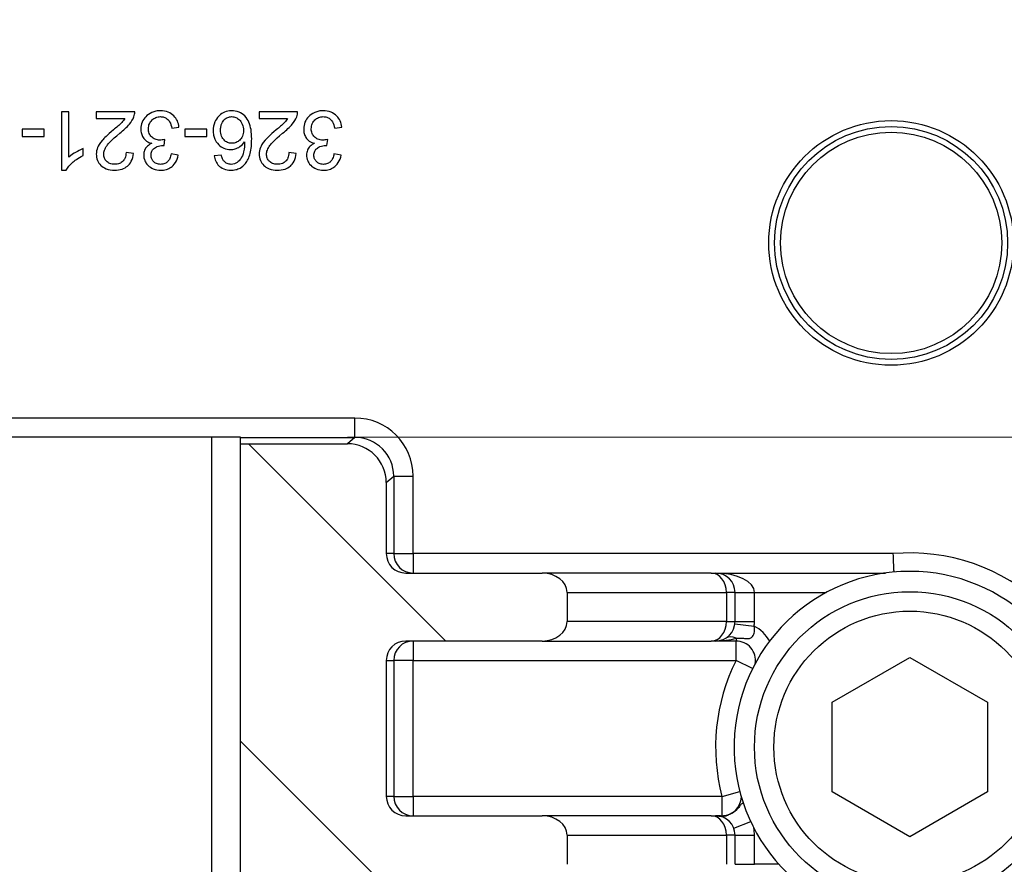
# Model space of a CAD drawing. Units: millimetres. Extents: x 109 to 1463, y 14 to 1907.
# Drawn here: x 453 to 503, y 252 to 296 of the extents above; entities that cross this region are included whole.
import ezdxf

# ---------------------------------------------------------------- set-up
doc = ezdxf.new("R2010")
doc.units = ezdxf.units.MM
doc.header["$LTSCALE"] = 7
doc.layers.add('Dimensions(Hillmar_metric)', color=7, linetype='Continuous', lineweight=13)
doc.layers.add('Visible Edges(Hillmar_metric)', color=7, linetype='Continuous', lineweight=25)
doc.layers.add('Hatch', color=7, linetype='Continuous', lineweight=9, true_color=0x1e1e47)
doc.layers.add('Visible Tangent Edges(Hillmar_Metric)', color=7, linetype='Continuous', lineweight=25, true_color=0xc0c0c0)
doc.styles.add('Hillmar_metric_Dimensions', font='arial.ttf')
doc.dimstyles.new('DEFAULT-ISO-Method 1b-Hillmar_metric', dxfattribs={"dimscale": 7, "dimtxt": 2, "dimasz": 2.5, "dimexe": 1, "dimexo": 1, "dimgap": 0.25, "dimtad": 1, "dimtih": 1, "dimtoh": 1, "dimrnd": 1e-08, "dimdsep": 46, "dimtxsty": 'Hillmar_metric_Dimensions', "dimcen": 0.09, "dimdle": 8, "dimclrd": 7, "dimclre": 7, "dimclrt": 7, "dimazin": 2, "dimtfac": 0.75, "dimtmove": 0, "dimatfit": 3, "dimfxl": 1, "dimtolj": 1, "dimlwd": 9, "dimlwe": 9, "dimarcsym": 0})

# ---------------------------------------------------------------- blocks, each defined once
blk = doc.blocks.new('*D30')
at = {"layer": 'Defpoints', "color": 0, "linetype": 'Continuous', "transparency": 16777216}
for p in [(464.108, 334.47), (462.607, 274.47), (604.108, 274.47)]:
    blk.add_point(p, dxfattribs=at)
at = {"layer": 'Dimensions(Hillmar_metric)', "color": 7, "linetype": 'Continuous', "lineweight": 9, "transparency": 16777216}
for p, q in [((471.108, 334.47), (611.108, 334.47)), ((604.108, 316.97), (604.108, 313.368)), ((604.108, 291.97), (604.108, 295.571)), ((469.607, 274.47), (611.108, 274.47))]:
    blk.add_line(p, q, dxfattribs=at)
at = {"layer": 'Dimensions(Hillmar_metric)', "color": 7, "linetype": 'Continuous', "transparency": 16777216}
for points in [[(601.191, 316.97), (607.024, 316.97), (604.108, 334.47)], [(601.191, 291.97), (607.024, 291.97), (604.108, 274.47)]]:
    blk.add_solid(points, dxfattribs=at)
at = {"layer": 'Dimensions(Hillmar_metric)', "color": 7, "linetype": 'Continuous', "lineweight": 13, "transparency": 16777216, "insert": (604.108, 304.47), "char_height": 14, "attachment_point": 5, "style": 'Hillmar_metric_Dimensions'}
blk.add_mtext('\\A1;60', dxfattribs=at)
blk = doc.blocks.new('*D31')
at = {"layer": 'Defpoints', "color": 0, "linetype": 'Continuous', "transparency": 16777216}
for p in [(464.804, 364.128), (464.804, 244.811), (651.318, 244.811)]:
    blk.add_point(p, dxfattribs=at)
at = {"layer": 'Dimensions(Hillmar_metric)', "color": 7, "linetype": 'Continuous', "lineweight": 9, "transparency": 16777216}
for p, q in [((471.804, 364.128), (658.318, 364.128)), ((651.318, 346.628), (651.318, 313.368)), ((651.318, 262.311), (651.318, 295.571)), ((471.804, 244.811), (658.318, 244.811))]:
    blk.add_line(p, q, dxfattribs=at)
at = {"layer": 'Dimensions(Hillmar_metric)', "color": 7, "linetype": 'Continuous', "transparency": 16777216}
for points in [[(648.401, 346.628), (654.234, 346.628), (651.318, 364.128)], [(648.401, 262.311), (654.234, 262.311), (651.318, 244.811)]]:
    blk.add_solid(points, dxfattribs=at)
at = {"layer": 'Dimensions(Hillmar_metric)', "color": 7, "linetype": 'Continuous', "lineweight": 13, "transparency": 16777216, "insert": (651.318, 304.47), "char_height": 14, "attachment_point": 5, "style": 'Hillmar_metric_Dimensions'}
blk.add_mtext('\\A1;119', dxfattribs=at)

msp = doc.modelspace()

# ---------------------------------------------------------------- hatches: boundary and pattern name
at = {"layer": 'Hatch'}
h = msp.add_hatch(dxfattribs=at)
h.set_pattern_fill('ANSI31', color=256, scale=88.9, angle=90, style=0)
h.set_pattern_definition([(135, (0, 0), (-7.85772, -7.85772), [])])
edge = h.paths.add_edge_path()
edge.add_line((479.63, 251.47), (472.611, 251.47))
edge.add_ellipse((472.611, 250.47), major_axis=(-1, 0), ratio=0.999848, start_angle=270, end_angle=360)
edge.add_line((471.611, 250.47), (471.611, 249.755))
edge.add_ellipse((469.611, 249.755), major_axis=(1.764, -0.944), ratio=0.999804, start_angle=331.8497, end_angle=388.1503, ccw=False)
edge.add_line((470.721, 248.091), (466.053, 244.979))
edge.add_ellipse((465.498, 245.811), major_axis=(0.528, -0.85), ratio=0.999848, start_angle=328.1648, end_angle=361.8507, ccw=False)
edge.add_line((465.498, 244.811), (464.804, 244.811))
edge.add_line((464.804, 244.811), (464.108, 246.722))
edge.add_line((464.108, 246.722), (464.108, 274.128))
edge.add_line((464.108, 274.128), (469.612, 274.128))
edge.add_ellipse((469.611, 272.128), major_axis=(1.524, 1.296), ratio=0.999738, start_angle=319.6437, end_angle=409.6288, ccw=False)
edge.add_line((471.611, 272.129), (471.611, 268.47))
edge.add_ellipse((472.611, 268.47), major_axis=(-1, 0), ratio=0.999848, start_angle=0, end_angle=90)
edge.add_line((472.611, 267.47), (479.63, 267.47))
edge.add_ellipse((479.63, 266.47), major_axis=(1.287, 0), ratio=0.777146, start_angle=0, end_angle=90, ccw=False)
edge.add_line((480.917, 266.47), (480.917, 264.97))
edge.add_ellipse((479.63, 264.97), major_axis=(1.287, 0), ratio=0.777146, start_angle=270, end_angle=360, ccw=False)
edge.add_line((479.63, 263.97), (472.611, 263.97))
edge.add_ellipse((472.611, 262.97), major_axis=(-1, 0), ratio=0.999848, start_angle=270, end_angle=360)
edge.add_line((471.611, 262.97), (471.611, 255.97))
edge.add_ellipse((472.611, 255.97), major_axis=(-1, 0), ratio=0.999848, start_angle=0, end_angle=90)
edge.add_line((472.611, 254.97), (479.63, 254.97))
edge.add_ellipse((479.63, 253.97), major_axis=(1.287, 0), ratio=0.777146, start_angle=0, end_angle=90, ccw=False)
edge.add_line((480.917, 253.97), (480.917, 252.47))
edge.add_ellipse((479.63, 252.47), major_axis=(1.287, 0), ratio=0.777146, start_angle=270, end_angle=360, ccw=False)
edge = h.paths.add_edge_path()
edge.add_line((432.605, 353.97), (425.586, 353.97))
edge.add_ellipse((425.586, 354.97), major_axis=(-1.287, 0), ratio=0.777146, start_angle=0, end_angle=90, ccw=False)
edge.add_line((424.3, 354.97), (424.3, 356.47))
edge.add_ellipse((425.586, 356.47), major_axis=(-1.287, 0), ratio=0.777146, start_angle=270, end_angle=360, ccw=False)
edge.add_line((425.586, 357.47), (432.605, 357.47))
edge.add_ellipse((432.605, 358.47), major_axis=(1, 0), ratio=0.999848, start_angle=270, end_angle=360)
edge.add_line((433.606, 358.47), (433.606, 359.184))
edge.add_ellipse((435.606, 359.184), major_axis=(-1.764, 0.944), ratio=0.999804, start_angle=331.8497, end_angle=388.1503, ccw=False)
edge.add_line((434.496, 360.848), (439.164, 363.96))
edge.add_ellipse((439.719, 363.128), major_axis=(-0.528, 0.85), ratio=0.999848, start_angle=328.1648, end_angle=361.8507, ccw=False)
edge.add_line((439.719, 364.128), (440.413, 364.128))
edge.add_line((440.413, 364.128), (441.108, 362.217))
edge.add_line((441.108, 362.217), (441.108, 334.811))
edge.add_line((441.108, 334.811), (435.605, 334.811))
edge.add_ellipse((435.606, 336.811), major_axis=(-1.524, -1.296), ratio=0.999738, start_angle=319.6437, end_angle=409.6288, ccw=False)
edge.add_line((433.606, 336.81), (433.606, 340.47))
edge.add_ellipse((432.605, 340.47), major_axis=(1, 0), ratio=0.999848, start_angle=0, end_angle=90)
edge.add_line((432.605, 341.47), (425.586, 341.47))
edge.add_ellipse((425.586, 342.47), major_axis=(-1.287, 0), ratio=0.777146, start_angle=0, end_angle=90, ccw=False)
edge.add_line((424.3, 342.47), (424.3, 343.97))
edge.add_ellipse((425.586, 343.97), major_axis=(-1.287, 0), ratio=0.777146, start_angle=270, end_angle=360, ccw=False)
edge.add_line((425.586, 344.97), (432.605, 344.97))
edge.add_ellipse((432.605, 345.97), major_axis=(1, 0), ratio=0.999848, start_angle=270, end_angle=360)
edge.add_line((433.606, 345.97), (433.606, 352.97))
edge.add_ellipse((432.605, 352.97), major_axis=(1, 0), ratio=0.999848, start_angle=0, end_angle=90)
edge = h.paths.add_edge_path()
edge.add_ellipse((435.606, 272.128), major_axis=(-1.524, 1.296), ratio=0.999738, start_angle=310.3712, end_angle=400.3563)
edge.add_line((433.606, 272.129), (433.606, 268.47))
edge.add_ellipse((432.605, 268.47), major_axis=(1, 0), ratio=0.999848, start_angle=270, end_angle=360, ccw=False)
edge.add_line((432.605, 267.47), (425.586, 267.47))
edge.add_ellipse((425.586, 266.47), major_axis=(-1.287, 0), ratio=0.777146, start_angle=270, end_angle=360)
edge.add_line((424.3, 266.47), (424.3, 264.97))
edge.add_ellipse((425.586, 264.97), major_axis=(-1.287, 0), ratio=0.777146, start_angle=0, end_angle=90)
edge.add_line((425.586, 263.97), (432.605, 263.97))
edge.add_ellipse((432.605, 262.97), major_axis=(1, 0), ratio=0.999848, start_angle=0, end_angle=90, ccw=False)
edge.add_line((433.606, 262.97), (433.606, 255.97))
edge.add_ellipse((432.605, 255.97), major_axis=(1, 0), ratio=0.999848, start_angle=270, end_angle=360, ccw=False)
edge.add_line((432.605, 254.97), (425.586, 254.97))
edge.add_ellipse((425.586, 253.97), major_axis=(-1.287, 0), ratio=0.777146, start_angle=270, end_angle=360)
edge.add_line((424.3, 253.97), (424.3, 252.47))
edge.add_ellipse((425.586, 252.47), major_axis=(-1.287, 0), ratio=0.777146, start_angle=0, end_angle=90)
edge.add_line((425.586, 251.47), (432.605, 251.47))
edge.add_ellipse((432.605, 250.47), major_axis=(1, 0), ratio=0.999848, start_angle=0, end_angle=90, ccw=False)
edge.add_line((433.606, 250.47), (433.606, 249.755))
edge.add_ellipse((435.606, 249.755), major_axis=(-1.764, -0.944), ratio=0.999804, start_angle=331.8497, end_angle=388.1503)
edge.add_line((434.496, 248.091), (439.164, 244.979))
edge.add_ellipse((439.719, 245.811), major_axis=(-0.528, -0.85), ratio=0.999848, start_angle=358.1493, end_angle=391.8352)
edge.add_line((439.719, 244.811), (440.413, 244.811))
edge.add_line((440.413, 244.811), (441.108, 246.722))
edge.add_line((441.108, 246.722), (441.108, 249.47))
edge.add_line((441.108, 249.47), (441.108, 274.128))
edge.add_line((441.108, 274.128), (435.605, 274.128))
edge = h.paths.add_edge_path()
edge.add_ellipse((469.611, 336.811), major_axis=(1.524, -1.296), ratio=0.999738, start_angle=310.3712, end_angle=400.3563)
edge.add_line((471.611, 336.81), (471.611, 340.47))
edge.add_ellipse((472.611, 340.47), major_axis=(-1, 0), ratio=0.999848, start_angle=270, end_angle=360, ccw=False)
edge.add_line((472.611, 341.47), (479.63, 341.47))
edge.add_ellipse((479.63, 342.47), major_axis=(1.287, 0), ratio=0.777146, start_angle=270, end_angle=360)
edge.add_line((480.917, 342.47), (480.917, 343.97))
edge.add_ellipse((479.63, 343.97), major_axis=(1.287, 0), ratio=0.777146, start_angle=0, end_angle=90)
edge.add_line((479.63, 344.97), (472.611, 344.97))
edge.add_ellipse((472.611, 345.97), major_axis=(-1, 0), ratio=0.999848, start_angle=0, end_angle=90, ccw=False)
edge.add_line((471.611, 345.97), (471.611, 352.97))
edge.add_ellipse((472.611, 352.97), major_axis=(-1, 0), ratio=0.999848, start_angle=270, end_angle=360, ccw=False)
edge.add_line((472.611, 353.97), (479.63, 353.97))
edge.add_ellipse((479.63, 354.97), major_axis=(1.287, 0), ratio=0.777146, start_angle=270, end_angle=360)
edge.add_line((480.917, 354.97), (480.917, 356.47))
edge.add_ellipse((479.63, 356.47), major_axis=(1.287, 0), ratio=0.777146, start_angle=0, end_angle=90)
edge.add_line((479.63, 357.47), (472.611, 357.47))
edge.add_ellipse((472.611, 358.47), major_axis=(-1, 0), ratio=0.999848, start_angle=0, end_angle=90, ccw=False)
edge.add_line((471.611, 358.47), (471.611, 359.184))
edge.add_ellipse((469.611, 359.184), major_axis=(1.764, 0.944), ratio=0.999804, start_angle=331.8497, end_angle=388.1503)
edge.add_line((470.721, 360.848), (466.053, 363.96))
edge.add_ellipse((465.498, 363.128), major_axis=(0.528, 0.85), ratio=0.999848, start_angle=358.1493, end_angle=391.8352)
edge.add_line((465.498, 364.128), (464.804, 364.128))
edge.add_line((464.804, 364.128), (464.108, 362.217))
edge.add_line((464.108, 362.217), (464.108, 334.811))
edge.add_line((464.108, 334.811), (469.612, 334.811))

# ---------------------------------------------------------------- linework, layer by layer
at = {"layer": 'Visible Edges(Hillmar_metric)'}
for p, q in [((455.261, 291.229), (454.893, 291.229)), ((454.893, 291.229), (454.893, 288.218)), ((455.261, 288.883), (455.261, 291.229)), ((458.656, 291.229), (456.674, 291.229)), ((456.674, 291.229), (456.674, 290.875)), ((467.041, 291.229), (465.059, 291.229)), ((465.059, 291.229), (465.059, 290.875)), ((456.674, 290.875), (458.144, 290.875)), ((465.059, 290.875), (466.529, 290.875)), ((453.992, 290.328), (452.858, 290.328)), ((452.858, 290.328), (452.858, 289.958)), ((453.992, 289.958), (453.992, 290.328)), ((460.568, 290.385), (460.936, 290.433)), ((462.377, 290.328), (461.243, 290.328)), ((461.243, 290.328), (461.243, 289.958)), ((462.377, 289.958), (462.377, 290.328)), ((468.953, 290.385), (469.321, 290.433)), ((452.858, 289.958), (453.992, 289.958)), ((460.17, 289.484), (460.209, 289.807)), ((461.243, 289.958), (462.377, 289.958)), ((468.555, 289.484), (468.594, 289.807)), ((455.997, 288.97), (455.997, 289.327)), ((458.588, 289.084), (458.208, 289.123)), ((460.9, 288.995), (460.531, 289.061)), ((466.973, 289.084), (466.593, 289.123)), ((469.285, 288.995), (468.916, 289.061)), ((463.115, 288.995), (462.749, 288.965)), ((454.893, 288.218), (455.131, 288.218)), ((462.607, 274.47), (442.608, 274.47)), ((464.107, 274.47), (462.607, 274.47)), ((462.607, 274.47), (462.607, 249.47)), ((464.107, 249.47), (464.107, 274.47)), ((464.108, 274.128), (469.612, 274.128)), ((464.108, 246.722), (464.108, 274.128)), ((471.611, 272.129), (471.611, 268.47)), ((472.611, 267.47), (479.63, 267.47)), ((488.348, 267.47), (479.63, 267.47)), ((488.348, 267.47), (488.57, 267.47)), ((480.917, 266.47), (480.917, 264.97)), ((489.57, 264.97), (489.57, 266.47)), ((479.63, 263.97), (472.611, 263.97)), ((479.63, 263.97), (488.348, 263.97)), ((488.57, 263.97), (488.348, 263.97)), ((471.611, 262.97), (471.611, 255.97)), ((494.57, 260.817), (498.57, 263.126)), ((498.57, 263.126), (502.57, 260.817)), ((494.57, 256.198), (494.57, 260.817)), ((502.57, 260.817), (502.57, 256.198)), ((498.57, 253.889), (494.57, 256.198)), ((502.57, 256.198), (498.57, 253.889)), ((472.611, 254.97), (479.63, 254.97)), ((488.348, 254.97), (479.63, 254.97)), ((488.348, 254.97), (488.57, 254.97)), ((480.917, 253.97), (480.917, 252.47)), ((489.57, 252.47), (489.57, 253.97))]:
    msp.add_line(p, q, dxfattribs=at)
for centre, radius in [((497.608, 284.47), 6), ((498.57, 258.508), 8)]:
    msp.add_circle(centre, radius, dxfattribs=at)
for centre, radius, start, end in [((488.57, 266.47), 1, 0, 90), ((498.57, 258.508), 9.05, 272.7867, 267.2133), ((488.57, 264.97), 1, 270, 0), ((488.57, 253.97), 1, 0, 90)]:
    msp.add_arc(centre, radius, start, end, dxfattribs=at)
for centre, major_axis, ratio, start_param, end_param in [((452.608, 274.128), (11.5, 0), 0.014836, 0, 0.013044), ((469.611, 272.128), (1.524, 1.296), 0.999738, 5.578835, 7.149372), ((472.611, 268.47), (-1, 0), 0.999848, 0, 1.570796), ((479.63, 266.47), (1.287, 0), 0.777146, 0, 1.570796), ((479.63, 264.97), (1.287, 0), 0.777146, 4.712389, 6.283185), ((472.611, 262.97), (-1, 0), 0.999848, 4.712389, 6.283185), ((472.611, 255.97), (-1, 0), 0.999848, 0, 1.570796), ((479.63, 253.97), (1.287, 0), 0.777146, 0, 1.570796)]:
    msp.add_ellipse(centre, major_axis=major_axis, ratio=ratio, start_param=start_param, end_param=end_param, dxfattribs=at)
for points, knots in [([(458.613, 290.973), (458.629, 291.014), (458.641, 291.056), (458.655, 291.142), (458.658, 291.185), (458.656, 291.229)], [-0.02624353, -0.02624353, -0.02624353, -0.02624353, -0.01312705, -0.01312705, 0, 0, 0, 0]), ([(459.983, 291.279), (459.904, 291.279), (459.826, 291.273), (459.677, 291.244), (459.607, 291.223), (459.406, 291.135), (459.303, 291.053), (459.146, 290.89), (459.083, 290.798), (458.993, 290.581), (458.972, 290.463), (458.972, 290.342)], [-0.1397182, -0.1397182, -0.1397182, -0.1397182, -0.121477, -0.121477, -0.1043445, -0.1043445, -0.0704024, -0.0704024, -0.0363728, -0.0363728, 0, 0, 0, 0]), ([(460.936, 290.433), (460.925, 290.545), (460.899, 290.653), (460.807, 290.853), (460.746, 290.94), (460.583, 291.1), (460.487, 291.163), (460.255, 291.258), (460.12, 291.279), (459.983, 291.279)], [-0.1377018, -0.1377018, -0.1377018, -0.1377018, -0.1059158, -0.1059158, -0.0753398, -0.0753398, -0.0411185, -0.0411185, 0, 0, 0, 0]), ([(463.637, 291.279), (463.511, 291.279), (463.388, 291.258), (463.189, 291.175), (463.09, 291.119), (462.881, 290.912), (462.818, 290.784), (462.725, 290.56), (462.697, 290.41), (462.697, 290.255)], [-0.1235039, -0.1235039, -0.1235039, -0.1235039, -0.0937676, -0.0937676, -0.0726801, -0.0726801, -0.0466276, -0.0466276, 0, 0, 0, 0]), ([(464.679, 289.825), (464.679, 289.985), (464.67, 290.152), (464.624, 290.439), (464.591, 290.57), (464.493, 290.801), (464.428, 290.908), (464.238, 291.094), (464.141, 291.16), (463.905, 291.257), (463.772, 291.279), (463.637, 291.279)], [-0.2262457, -0.2262457, -0.2262457, -0.2262457, -0.1678474, -0.1678474, -0.1203851, -0.1203851, -0.0765458, -0.0765458, -0.0406168, -0.0406168, 0, 0, 0, 0]), ([(466.998, 290.973), (467.014, 291.014), (467.025, 291.056), (467.04, 291.142), (467.043, 291.185), (467.041, 291.229)], [-0.02624353, -0.02624353, -0.02624353, -0.02624353, -0.01312705, -0.01312705, 0, 0, 0, 0]), ([(468.368, 291.279), (468.289, 291.279), (468.211, 291.273), (468.062, 291.244), (467.992, 291.223), (467.791, 291.135), (467.688, 291.053), (467.531, 290.89), (467.468, 290.798), (467.378, 290.581), (467.357, 290.463), (467.357, 290.342)], [-0.1397182, -0.1397182, -0.1397182, -0.1397182, -0.121477, -0.121477, -0.1043445, -0.1043445, -0.0704024, -0.0704024, -0.0363728, -0.0363728, 0, 0, 0, 0]), ([(469.321, 290.433), (469.31, 290.545), (469.284, 290.653), (469.192, 290.853), (469.13, 290.94), (468.968, 291.1), (468.872, 291.163), (468.64, 291.258), (468.505, 291.279), (468.368, 291.279)], [-0.1377018, -0.1377018, -0.1377018, -0.1377018, -0.1059158, -0.1059158, -0.0753398, -0.0753398, -0.0411185, -0.0411185, 0, 0, 0, 0]), ([(458.144, 290.875), (458.1, 290.803), (458.047, 290.736), (457.859, 290.537), (457.709, 290.42), (457.563, 290.298)], [-0.08207458, -0.08207458, -0.08207458, -0.08207458, -0.05677746, -0.05677746, 0, 0, 0, 0]), ([(457.888, 290.12), (458.082, 290.278), (458.26, 290.441), (458.481, 290.706), (458.561, 290.833), (458.613, 290.973)], [-0.1035594, -0.1035594, -0.1035594, -0.1035594, -0.0446771, -0.0446771, 0, 0, 0, 0]), ([(459.363, 290.349), (459.363, 290.394), (459.367, 290.439), (459.384, 290.526), (459.396, 290.567), (459.45, 290.691), (459.501, 290.756), (459.607, 290.858), (459.669, 290.9), (459.816, 290.961), (459.897, 290.975), (459.98, 290.975)], [-0.08961033, -0.08961033, -0.08961033, -0.08961033, -0.07907512, -0.07907512, -0.06905052, -0.06905052, -0.04775229, -0.04775229, -0.02499364, -0.02499364, 0, 0, 0, 0]), ([(459.98, 290.975), (460.041, 290.975), (460.101, 290.967), (460.214, 290.931), (460.265, 290.905), (460.374, 290.823), (460.418, 290.769), (460.51, 290.612), (460.545, 290.496), (460.568, 290.385)], [-0.08553912, -0.08553912, -0.08553912, -0.08553912, -0.06962477, -0.06962477, -0.05437468, -0.05437468, -0.03381342, -0.03381342, 0, 0, 0, 0]), ([(463.076, 290.278), (463.076, 290.341), (463.081, 290.405), (463.103, 290.523), (463.119, 290.578), (463.185, 290.727), (463.24, 290.789), (463.332, 290.876), (463.386, 290.913), (463.51, 290.965), (463.577, 290.977), (463.646, 290.977)], [-0.07896316, -0.07896316, -0.07896316, -0.07896316, -0.06821892, -0.06821892, -0.05855092, -0.05855092, -0.04052061, -0.04052061, -0.020639, -0.020639, 0, 0, 0, 0]), ([(463.646, 290.977), (463.684, 290.977), (463.721, 290.974), (463.795, 290.958), (463.831, 290.946), (463.917, 290.909), (463.984, 290.871), (464.093, 290.762), (464.145, 290.695), (464.234, 290.483), (464.256, 290.372), (464.256, 290.257)], [-0.1790741, -0.1790741, -0.1790741, -0.1790741, -0.1473433, -0.1473433, -0.1153909, -0.1153909, -0.068844, -0.068844, -0.0345933, -0.0345933, 0, 0, 0, 0]), ([(466.529, 290.875), (466.485, 290.803), (466.432, 290.736), (466.244, 290.537), (466.094, 290.42), (465.948, 290.298)], [-0.08207458, -0.08207458, -0.08207458, -0.08207458, -0.05677746, -0.05677746, 0, 0, 0, 0]), ([(466.273, 290.12), (466.466, 290.278), (466.645, 290.441), (466.866, 290.706), (466.946, 290.833), (466.998, 290.973)], [-0.1035594, -0.1035594, -0.1035594, -0.1035594, -0.0446771, -0.0446771, 0, 0, 0, 0]), ([(467.748, 290.349), (467.748, 290.394), (467.752, 290.439), (467.769, 290.526), (467.781, 290.567), (467.835, 290.691), (467.886, 290.756), (467.992, 290.858), (468.054, 290.9), (468.201, 290.961), (468.282, 290.975), (468.365, 290.975)], [-0.08961033, -0.08961033, -0.08961033, -0.08961033, -0.07907512, -0.07907512, -0.06905052, -0.06905052, -0.04775229, -0.04775229, -0.02499364, -0.02499364, 0, 0, 0, 0]), ([(468.365, 290.975), (468.426, 290.975), (468.486, 290.967), (468.599, 290.931), (468.65, 290.905), (468.759, 290.823), (468.803, 290.769), (468.895, 290.612), (468.93, 290.496), (468.953, 290.385)], [-0.08553912, -0.08553912, -0.08553912, -0.08553912, -0.06962477, -0.06962477, -0.05437468, -0.05437468, -0.03381342, -0.03381342, 0, 0, 0, 0]), ([(457.563, 290.298), (457.219, 290.006), (457.073, 289.856), (456.837, 289.592), (456.776, 289.464), (456.702, 289.281), (456.679, 289.168), (456.679, 289.05)], [-0.07032054, -0.07032054, -0.07032054, -0.07032054, -0.0589536, -0.0589536, -0.03539734, -0.03539734, 0, 0, 0, 0]), ([(457.058, 289.041), (457.058, 289.115), (457.074, 289.187), (457.132, 289.338), (457.178, 289.414), (457.293, 289.57), (457.441, 289.751), (457.888, 290.12)], [-0.4366851, -0.4366851, -0.4366851, -0.4366851, -0.3155166, -0.3155166, -0.1739606, -0.1739606, 0, 0, 0, 0]), ([(458.972, 290.342), (458.972, 290.262), (458.98, 290.181), (459.019, 290.033), (459.047, 289.966), (459.125, 289.844), (459.18, 289.778), (459.342, 289.663), (459.435, 289.626), (459.532, 289.603)], [-0.1227936, -0.1227936, -0.1227936, -0.1227936, -0.0897559, -0.0897559, -0.0595262, -0.0595262, -0.0300842, -0.0300842, 0, 0, 0, 0]), ([(459.951, 289.766), (459.866, 289.766), (459.782, 289.779), (459.637, 289.84), (459.577, 289.881), (459.473, 289.987), (459.434, 290.045), (459.376, 290.186), (459.363, 290.267), (459.363, 290.349)], [-0.09656212, -0.09656212, -0.09656212, -0.09656212, -0.06912669, -0.06912669, -0.04593468, -0.04593468, -0.02456664, -0.02456664, 0, 0, 0, 0]), ([(462.697, 290.255), (462.697, 290.177), (462.703, 290.099), (462.732, 289.952), (462.752, 289.883), (462.817, 289.735), (462.877, 289.629), (463.065, 289.448), (463.153, 289.388), (463.358, 289.303), (463.47, 289.283), (463.584, 289.283)], [-0.1904296, -0.1904296, -0.1904296, -0.1904296, -0.1501141, -0.1501141, -0.1126666, -0.1126666, -0.0666593, -0.0666593, -0.0343417, -0.0343417, 0, 0, 0, 0]), ([(463.66, 289.608), (463.619, 289.608), (463.579, 289.611), (463.501, 289.626), (463.464, 289.637), (463.362, 289.681), (463.304, 289.722), (463.214, 289.815), (463.165, 289.876), (463.091, 290.066), (463.076, 290.172), (463.076, 290.278)], [-0.1379325, -0.1379325, -0.1379325, -0.1379325, -0.1173227, -0.1173227, -0.0977877, -0.0977877, -0.0610276, -0.0610276, -0.0315846, -0.0315846, 0, 0, 0, 0]), ([(464.256, 290.257), (464.256, 290.205), (464.252, 290.153), (464.233, 290.054), (464.22, 290.008), (464.165, 289.882), (464.117, 289.819), (464.013, 289.72), (463.953, 289.679), (463.814, 289.621), (463.738, 289.608), (463.66, 289.608)], [-0.09076434, -0.09076434, -0.09076434, -0.09076434, -0.07825459, -0.07825459, -0.06668377, -0.06668377, -0.04532605, -0.04532605, -0.02348635, -0.02348635, 0, 0, 0, 0]), ([(465.948, 290.298), (465.604, 290.006), (465.458, 289.856), (465.222, 289.592), (465.161, 289.464), (465.087, 289.281), (465.063, 289.168), (465.063, 289.05)], [-0.07032054, -0.07032054, -0.07032054, -0.07032054, -0.0589536, -0.0589536, -0.03539734, -0.03539734, 0, 0, 0, 0]), ([(465.443, 289.041), (465.443, 289.115), (465.459, 289.187), (465.517, 289.338), (465.563, 289.414), (465.678, 289.57), (465.826, 289.751), (466.273, 290.12)], [-0.4366851, -0.4366851, -0.4366851, -0.4366851, -0.3155166, -0.3155166, -0.1739606, -0.1739606, 0, 0, 0, 0]), ([(467.357, 290.342), (467.357, 290.262), (467.365, 290.181), (467.404, 290.033), (467.432, 289.966), (467.51, 289.844), (467.565, 289.778), (467.727, 289.663), (467.819, 289.626), (467.917, 289.603)], [-0.1227936, -0.1227936, -0.1227936, -0.1227936, -0.0897559, -0.0897559, -0.0595262, -0.0595262, -0.0300842, -0.0300842, 0, 0, 0, 0]), ([(468.336, 289.766), (468.25, 289.766), (468.167, 289.779), (468.022, 289.84), (467.962, 289.881), (467.858, 289.987), (467.819, 290.045), (467.761, 290.186), (467.748, 290.267), (467.748, 290.349)], [-0.09656212, -0.09656212, -0.09656212, -0.09656212, -0.06912669, -0.06912669, -0.04593468, -0.04593468, -0.02456664, -0.02456664, 0, 0, 0, 0]), ([(459.532, 289.603), (459.449, 289.565), (459.372, 289.516), (459.234, 289.381), (459.193, 289.306), (459.134, 289.165), (459.118, 289.082), (459.118, 288.995)], [-0.06355771, -0.06355771, -0.06355771, -0.06355771, -0.04580301, -0.04580301, -0.0260004, -0.0260004, 0, 0, 0, 0]), ([(460.209, 289.807), (460.163, 289.794), (460.114, 289.783), (460.029, 289.77), (459.989, 289.766), (459.951, 289.766)], [-0.02589224, -0.02589224, -0.02589224, -0.02589224, -0.01148134, -0.01148134, 0, 0, 0, 0]), ([(463.584, 289.283), (463.67, 289.283), (463.755, 289.295), (463.9, 289.34), (463.988, 289.373), (464.171, 289.499), (464.25, 289.585), (464.313, 289.683)], [-0.1083673, -0.1083673, -0.1083673, -0.1083673, -0.066816, -0.066816, -0.0350945, -0.0350945, 0, 0, 0, 0]), ([(464.313, 289.683), (464.312, 289.517), (464.3, 289.333), (464.227, 289.004), (464.174, 288.899), (464.067, 288.736), (464.007, 288.67), (463.934, 288.618)], [-0.08969564, -0.08969564, -0.08969564, -0.08969564, -0.0586017, -0.0586017, -0.02695766, -0.02695766, 0, 0, 0, 0]), ([(464.357, 288.561), (464.413, 288.63), (464.46, 288.707), (464.541, 288.879), (464.574, 288.976), (464.66, 289.314), (464.679, 289.578), (464.679, 289.825)], [-0.1310887, -0.1310887, -0.1310887, -0.1310887, -0.1042923, -0.1042923, -0.0740328, -0.0740328, 0, 0, 0, 0]), ([(467.917, 289.603), (467.834, 289.565), (467.756, 289.516), (467.619, 289.381), (467.578, 289.306), (467.519, 289.165), (467.503, 289.082), (467.503, 288.995)], [-0.06355771, -0.06355771, -0.06355771, -0.06355771, -0.04580301, -0.04580301, -0.0260004, -0.0260004, 0, 0, 0, 0]), ([(468.594, 289.807), (468.548, 289.794), (468.499, 289.783), (468.414, 289.77), (468.374, 289.766), (468.336, 289.766)], [-0.02589224, -0.02589224, -0.02589224, -0.02589224, -0.01148134, -0.01148134, 0, 0, 0, 0]), ([(455.997, 289.327), (455.866, 289.277), (455.73, 289.206), (455.536, 289.092), (455.385, 289.001), (455.261, 288.883)], [-0.1359492, -0.1359492, -0.1359492, -0.1359492, -0.0514729, -0.0514729, 0, 0, 0, 0]), ([(456.679, 289.05), (456.679, 288.938), (456.697, 288.829), (456.782, 288.627), (456.843, 288.542), (456.971, 288.416), (457.056, 288.344), (457.325, 288.237), (457.47, 288.218), (457.614, 288.218)], [-0.2183605, -0.2183605, -0.2183605, -0.2183605, -0.1508493, -0.1508493, -0.0865754, -0.0865754, -0.0431722, -0.0431722, 0, 0, 0, 0]), ([(457.623, 288.522), (457.578, 288.522), (457.532, 288.525), (457.446, 288.542), (457.406, 288.553), (457.321, 288.59), (457.259, 288.625), (457.155, 288.733), (457.12, 288.784), (457.07, 288.905), (457.058, 288.972), (457.058, 289.041)], [-0.1105803, -0.1105803, -0.1105803, -0.1105803, -0.0872923, -0.0872923, -0.0657322, -0.0657322, -0.0394144, -0.0394144, -0.0205693, -0.0205693, 0, 0, 0, 0]), ([(457.614, 288.218), (457.748, 288.218), (457.884, 288.234), (458.113, 288.312), (458.206, 288.363), (458.346, 288.483), (458.419, 288.559), (458.543, 288.804), (458.575, 288.944), (458.588, 289.084)], [-0.2073326, -0.2073326, -0.2073326, -0.2073326, -0.1377915, -0.1377915, -0.0820842, -0.0820842, -0.0423053, -0.0423053, 0, 0, 0, 0]), ([(458.208, 289.123), (458.208, 289.029), (458.194, 288.935), (458.124, 288.768), (458.079, 288.714), (457.995, 288.63), (457.938, 288.592), (457.794, 288.534), (457.709, 288.522), (457.623, 288.522)], [-0.07758832, -0.07758832, -0.07758832, -0.07758832, -0.06153185, -0.06153185, -0.0465008, -0.0465008, -0.02570963, -0.02570963, 0, 0, 0, 0]), ([(459.498, 288.988), (459.498, 289.025), (459.501, 289.063), (459.515, 289.133), (459.525, 289.165), (459.56, 289.243), (459.59, 289.285), (459.689, 289.377), (459.765, 289.412), (459.906, 289.471), (460.007, 289.489), (460.111, 289.489)], [-0.06690683, -0.06690683, -0.06690683, -0.06690683, -0.06047658, -0.06047658, -0.05459044, -0.05459044, -0.04561996, -0.04561996, -0.03123485, -0.03123485, 0, 0, 0, 0]), ([(460.531, 289.061), (460.519, 288.977), (460.497, 288.892), (460.434, 288.758), (460.399, 288.705), (460.323, 288.63), (460.273, 288.589), (460.133, 288.531), (460.062, 288.519), (459.99, 288.519)], [-0.1260224, -0.1260224, -0.1260224, -0.1260224, -0.0798082, -0.0798082, -0.0455356, -0.0455356, -0.0217024, -0.0217024, 0, 0, 0, 0]), ([(460.111, 289.489), (460.119, 289.489), (460.128, 289.488), (460.147, 289.487), (460.159, 289.486), (460.17, 289.484)], [-0.00576597, -0.00576597, -0.00576597, -0.00576597, -0.003364508, -0.003364508, 0, 0, 0, 0]), ([(465.063, 289.05), (465.063, 288.938), (465.082, 288.829), (465.167, 288.627), (465.228, 288.542), (465.356, 288.416), (465.441, 288.344), (465.71, 288.237), (465.855, 288.218), (465.999, 288.218)], [-0.2183605, -0.2183605, -0.2183605, -0.2183605, -0.1508493, -0.1508493, -0.0865754, -0.0865754, -0.0431722, -0.0431722, 0, 0, 0, 0]), ([(466.008, 288.522), (465.963, 288.522), (465.917, 288.525), (465.831, 288.542), (465.791, 288.553), (465.706, 288.59), (465.644, 288.625), (465.54, 288.733), (465.505, 288.784), (465.455, 288.905), (465.443, 288.972), (465.443, 289.041)], [-0.1105803, -0.1105803, -0.1105803, -0.1105803, -0.0872923, -0.0872923, -0.0657322, -0.0657322, -0.0394144, -0.0394144, -0.0205693, -0.0205693, 0, 0, 0, 0]), ([(465.999, 288.218), (466.133, 288.218), (466.269, 288.234), (466.498, 288.312), (466.591, 288.363), (466.731, 288.483), (466.804, 288.559), (466.928, 288.804), (466.96, 288.944), (466.973, 289.084)], [-0.2073326, -0.2073326, -0.2073326, -0.2073326, -0.1377915, -0.1377915, -0.0820842, -0.0820842, -0.0423053, -0.0423053, 0, 0, 0, 0]), ([(466.593, 289.123), (466.592, 289.029), (466.579, 288.935), (466.509, 288.768), (466.464, 288.714), (466.379, 288.63), (466.323, 288.592), (466.179, 288.534), (466.094, 288.522), (466.008, 288.522)], [-0.07758832, -0.07758832, -0.07758832, -0.07758832, -0.06153185, -0.06153185, -0.0465008, -0.0465008, -0.02570963, -0.02570963, 0, 0, 0, 0]), ([(467.883, 288.988), (467.883, 289.025), (467.886, 289.063), (467.9, 289.133), (467.91, 289.165), (467.945, 289.243), (467.975, 289.285), (468.074, 289.377), (468.15, 289.412), (468.291, 289.471), (468.392, 289.489), (468.496, 289.489)], [-0.06690683, -0.06690683, -0.06690683, -0.06690683, -0.06047658, -0.06047658, -0.05459044, -0.05459044, -0.04561996, -0.04561996, -0.03123485, -0.03123485, 0, 0, 0, 0]), ([(468.916, 289.061), (468.904, 288.977), (468.882, 288.892), (468.819, 288.758), (468.784, 288.705), (468.708, 288.63), (468.658, 288.589), (468.518, 288.531), (468.447, 288.519), (468.374, 288.519)], [-0.1260224, -0.1260224, -0.1260224, -0.1260224, -0.0798082, -0.0798082, -0.0455356, -0.0455356, -0.0217024, -0.0217024, 0, 0, 0, 0]), ([(468.496, 289.489), (468.504, 289.489), (468.513, 289.488), (468.532, 289.487), (468.544, 289.486), (468.555, 289.484)], [-0.00576597, -0.00576597, -0.00576597, -0.00576597, -0.003364508, -0.003364508, 0, 0, 0, 0]), ([(455.131, 288.218), (455.202, 288.362), (455.323, 288.498), (455.543, 288.696), (455.715, 288.838), (455.997, 288.97)], [-0.2408697, -0.2408697, -0.2408697, -0.2408697, -0.0935733, -0.0935733, 0, 0, 0, 0]), ([(459.118, 288.995), (459.118, 288.945), (459.123, 288.896), (459.143, 288.799), (459.158, 288.752), (459.207, 288.639), (459.254, 288.554), (459.416, 288.391), (459.513, 288.333), (459.734, 288.241), (459.863, 288.218), (459.996, 288.218)], [-0.1446642, -0.1446642, -0.1446642, -0.1446642, -0.1237478, -0.1237478, -0.1027954, -0.1027954, -0.0717896, -0.0717896, -0.0400631, -0.0400631, 0, 0, 0, 0]), ([(459.99, 288.519), (459.951, 288.519), (459.913, 288.522), (459.841, 288.536), (459.807, 288.546), (459.719, 288.583), (459.67, 288.616), (459.586, 288.702), (459.554, 288.748), (459.508, 288.86), (459.498, 288.924), (459.498, 288.988)], [-0.07919584, -0.07919584, -0.07919584, -0.07919584, -0.06690715, -0.06690715, -0.05546791, -0.05546791, -0.03634074, -0.03634074, -0.01933227, -0.01933227, 0, 0, 0, 0]), ([(459.996, 288.218), (460.094, 288.218), (460.191, 288.229), (460.372, 288.281), (460.453, 288.319), (460.589, 288.414), (460.677, 288.486), (460.829, 288.725), (460.874, 288.858), (460.9, 288.995)], [-0.1954879, -0.1954879, -0.1954879, -0.1954879, -0.1384509, -0.1384509, -0.0851728, -0.0851728, -0.04173, -0.04173, 0, 0, 0, 0]), ([(462.749, 288.965), (462.762, 288.865), (462.788, 288.767), (462.868, 288.591), (462.92, 288.515), (463.035, 288.401), (463.115, 288.333), (463.354, 288.236), (463.478, 288.218), (463.602, 288.218)], [-0.1885924, -0.1885924, -0.1885924, -0.1885924, -0.1306828, -0.1306828, -0.0772047, -0.0772047, -0.0374086, -0.0374086, 0, 0, 0, 0]), ([(463.255, 288.677), (463.221, 288.715), (463.196, 288.761), (463.149, 288.866), (463.13, 288.932), (463.115, 288.995)], [-0.034474, -0.034474, -0.034474, -0.034474, -0.01942165, -0.01942165, 0, 0, 0, 0]), ([(463.625, 288.519), (463.589, 288.519), (463.553, 288.523), (463.483, 288.536), (463.451, 288.547), (463.356, 288.588), (463.302, 288.628), (463.255, 288.677)], [-0.04173793, -0.04173793, -0.04173793, -0.04173793, -0.03087973, -0.03087973, -0.0204747, -0.0204747, 0, 0, 0, 0]), ([(463.602, 288.218), (463.688, 288.218), (463.774, 288.226), (463.935, 288.264), (464.01, 288.291), (464.188, 288.387), (464.28, 288.466), (464.357, 288.561)], [-0.0864858, -0.0864858, -0.0864858, -0.0864858, -0.06073888, -0.06073888, -0.03671836, -0.03671836, 0, 0, 0, 0]), ([(463.934, 288.618), (463.89, 288.585), (463.842, 288.56), (463.737, 288.527), (463.681, 288.519), (463.625, 288.519)], [-0.03321657, -0.03321657, -0.03321657, -0.03321657, -0.01686533, -0.01686533, 0, 0, 0, 0]), ([(467.503, 288.995), (467.503, 288.945), (467.508, 288.896), (467.528, 288.799), (467.543, 288.752), (467.592, 288.639), (467.639, 288.554), (467.801, 288.391), (467.898, 288.333), (468.118, 288.241), (468.248, 288.218), (468.381, 288.218)], [-0.1446642, -0.1446642, -0.1446642, -0.1446642, -0.1237478, -0.1237478, -0.1027954, -0.1027954, -0.0717896, -0.0717896, -0.0400631, -0.0400631, 0, 0, 0, 0]), ([(468.374, 288.519), (468.336, 288.519), (468.298, 288.522), (468.226, 288.536), (468.192, 288.546), (468.104, 288.583), (468.055, 288.616), (467.971, 288.702), (467.939, 288.748), (467.893, 288.86), (467.883, 288.924), (467.883, 288.988)], [-0.07919584, -0.07919584, -0.07919584, -0.07919584, -0.06690715, -0.06690715, -0.05546791, -0.05546791, -0.03634074, -0.03634074, -0.01933227, -0.01933227, 0, 0, 0, 0]), ([(468.381, 288.218), (468.479, 288.218), (468.576, 288.229), (468.757, 288.281), (468.838, 288.319), (468.973, 288.414), (469.061, 288.486), (469.214, 288.725), (469.259, 288.858), (469.285, 288.995)], [-0.1954879, -0.1954879, -0.1954879, -0.1954879, -0.1384509, -0.1384509, -0.0851728, -0.0851728, -0.04173, -0.04173, 0, 0, 0, 0]), ([(497.699, 268.47), (497.699, 268.468), (497.699, 268.466), (497.699, 268.461), (497.699, 268.459), (497.705, 268.326), (497.711, 268.197), (497.721, 267.957), (497.726, 267.849), (497.735, 267.666), (497.738, 267.594), (497.741, 267.535), (497.741, 267.527), (497.741, 267.52)], [-0.1576452, -0.1576452, -0.1576452, -0.1576452, -0.1570539, -0.1570539, -0.1562907, -0.1562907, -0.1171644, -0.1171644, -0.0780738, -0.0780738, -0.0390258, -0.0390258, -0.0318693, -0.0318693, -0.0318693, -0.0318693])]:
    msp.add_open_spline(points, degree=3, knots=knots, dxfattribs=at)
at = {"layer": 'Visible Tangent Edges(Hillmar_Metric)'}
for p, q in [((469.996, 275.455), (435.221, 275.455)), ((469.996, 274.455), (469.996, 275.455)), ((464.107, 274.455), (469.996, 274.455)), ((469.996, 274.455), (469.612, 274.128)), ((471.611, 272.129), (471.996, 272.455)), ((471.996, 272.455), (472.995, 272.455)), ((471.996, 272.455), (471.996, 268.47)), ((472.995, 268.47), (472.995, 272.455)), ((471.996, 268.47), (471.611, 268.47)), ((471.996, 268.47), (472.995, 268.47)), ((497.699, 268.47), (472.995, 268.47)), ((472.995, 268.47), (472.995, 267.47)), ((488.57, 267.47), (497.311, 267.47)), ((480.917, 266.47), (489.125, 266.47)), ((489.57, 266.47), (489.125, 266.47)), ((489.125, 266.47), (489.125, 264.97)), ((489.57, 266.47), (490.57, 266.47)), ((490.57, 266.47), (494.268, 266.47)), ((490.57, 264.97), (490.57, 266.47)), ((489.125, 264.97), (480.917, 264.97)), ((489.125, 264.97), (489.57, 264.97)), ((489.564, 264.853), (490.557, 264.737)), ((489.57, 264.97), (490.57, 264.97)), ((472.995, 263.97), (472.995, 262.97)), ((489.621, 263.97), (488.57, 263.97)), ((489.621, 264.119), (489.621, 263.97)), ((489.621, 262.97), (489.621, 263.97)), ((471.611, 262.97), (471.996, 262.97)), ((471.996, 262.97), (471.996, 255.97)), ((472.995, 262.97), (471.996, 262.97)), ((472.995, 262.97), (489.621, 262.97)), ((472.995, 255.97), (472.995, 262.97)), ((490.471, 262.546), (489.621, 262.97)), ((488.898, 255.97), (489.817, 256.211)), ((471.996, 255.97), (471.611, 255.97)), ((471.996, 255.97), (472.995, 255.97)), ((472.995, 255.97), (472.995, 254.97)), ((488.898, 255.97), (472.995, 255.97)), ((488.898, 254.97), (488.898, 255.97)), ((488.57, 254.97), (488.898, 254.97)), ((488.898, 254.956), (488.898, 254.97)), ((489.503, 254.33), (490.375, 254.668)), ((480.917, 253.97), (489.125, 253.97)), ((489.57, 253.97), (489.125, 253.97)), ((489.125, 253.97), (489.125, 252.47)), ((489.57, 253.97), (490.57, 253.97)), ((490.57, 252.47), (490.57, 253.97)), ((489.57, 252.47), (490.57, 252.47)), ((491.829, 252.47), (490.57, 252.47))]:
    msp.add_line(p, q, dxfattribs=at)
for centre, radius in [((497.608, 284.47), 6.3), ((497.608, 284.47), 5.7), ((498.57, 258.508), 7)]:
    msp.add_circle(centre, radius, dxfattribs=at)
for centre, radius, start, end in [((498.57, 258.508), 10, 46.7957, 95.0004), ((488.57, 264.97), 2, 353.3259, 0), ((489.621, 262.97), 2, 29.9658, 62.1016), ((489.621, 262.97), 1, 350.7782, 90), ((498.57, 258.508), 10, 153.5002, 194.7028), ((488.898, 255.97), 1, 270, 357.4249), ((488.57, 253.97), 2, 0, 10.7922)]:
    msp.add_arc(centre, radius, start, end, dxfattribs=at)
for centre, major_axis, ratio, start_param, end_param in [((469.995, 272.454), (2.286, 1.943), 0.999738, 5.578835, 7.149372), ((469.995, 272.454), (1.525, 1.296), 0.999476, 5.578835, 7.149372), ((472.995, 268.47), (0, -1), 0.999848, 4.712389, 6.283185), ((488.348, 266.47), (0, 1), 0.777146, 4.712389, 6.283185), ((488.57, 266.47), (2, 0), 0.5, 0, 1.570796), ((488.348, 264.97), (0, -1), 0.777146, 0, 1.570796), ((489.621, 263.268), (-0.525, 0.851), 0.648049, 5.522031, 6.283185), ((472.995, 262.97), (0, 1), 0.999848, 0, 1.570796), ((488.57, 264.97), (2, 0), 0.5, 4.712389, 5.265479), ((472.995, 255.97), (0, -1), 0.999848, 4.712389, 6.283185), ((488.348, 253.97), (0, 1), 0.777146, 4.712389, 6.283185), ((488.57, 253.97), (2, 0), 0.5, 1.406332, 1.570796), ((488.898, 255.943), (-0.164, -0.987), 0.702287, 0, 0.232061), ((488.908, 255.941), (-0.169, -0.986), 0.940263, 0, 0.535724)]:
    msp.add_ellipse(centre, major_axis=major_axis, ratio=ratio, start_param=start_param, end_param=end_param, dxfattribs=at)
for points, knots in [([(489.621, 264.119), (489.773, 264.131), (489.874, 264.121), (490.036, 264.108), (490.097, 264.101), (490.241, 264.094), (490.302, 264.101), (490.446, 264.154), (490.5, 264.226), (490.56, 264.391), (490.573, 264.475), (490.572, 264.621), (490.567, 264.679), (490.557, 264.737)], [0, 0, 0, 0, 0.0182988, 0.0182988, 0.0365977, 0.0365977, 0.0701545, 0.0701545, 0.1323973, 0.1323973, 0.1802763, 0.1802763, 0.2102007, 0.2102007, 0.2102007, 0.2102007]), ([(490.001, 255.598), (489.991, 255.602), (489.982, 255.604), (489.959, 255.605), (489.946, 255.603), (489.919, 255.592), (489.906, 255.583), (489.88, 255.557), (489.868, 255.543), (489.843, 255.511), (489.832, 255.496), (489.804, 255.457), (489.786, 255.433), (489.746, 255.381), (489.727, 255.358), (489.676, 255.299), (489.641, 255.262), (489.553, 255.186), (489.509, 255.151), (489.395, 255.08), (489.334, 255.046), (489.236, 255.012)], [0.20498216, 0.20498216, 0.20498216, 0.20498216, 0.21591703, 0.21591703, 0.231285, 0.231285, 0.24479644, 0.24479644, 0.25489394, 0.25489394, 0.2614511, 0.2614511, 0.26891536, 0.26891536, 0.27365101, 0.27365101, 0.27930598, 0.27930598, 0.28324833, 0.28324833, 0.2863747, 0.2863747, 0.2863747, 0.2863747]), ([(489.236, 255.012), (489.21, 255.003), (489.181, 254.995), (489.122, 254.98), (489.093, 254.974), (489.033, 254.964), (489.004, 254.961), (488.949, 254.957), (488.925, 254.956), (488.898, 254.956)], [0, 0, 0, 0, 0.000826875, 0.000826875, 0.001468499, 0.001468499, 0.001962056, 0.001962056, 0.002270529, 0.002270529, 0.002270529, 0.002270529])]:
    msp.add_open_spline(points, degree=3, knots=knots, dxfattribs=at)

# ---------------------------------------------------------------- dimensions: what is measured, and where the dimension line sits
at = {"layer": 'Dimensions(Hillmar_metric)', "color": 7, "linetype": 'Continuous', "lineweight": 13}
for base, p1, p2, angle, override, picture, middle in [((651.318, 244.811), (464.804, 364.128), (464.804, 244.811), 90, {"dimgap": 0.25, "dimdec": 0, "dimtol": 0, "dimlim": 0, "dimtp": 0, "dimtm": 0, "dimtdec": 2, "dimtofl": 0, "dimatfit": 1}, '*D31', (651.318, 304.47)), ((604.108, 274.47), (464.108, 334.47), (462.607, 274.47), 270, {"dimgap": 0.25, "dimdec": 2, "dimtol": 0, "dimlim": 0, "dimtp": 0, "dimtm": 0, "dimtdec": 2, "dimtofl": 0, "dimatfit": 1}, '*D30', (604.108, 304.47))]:
    dim = msp.add_linear_dim(base=base, p1=p1, p2=p2, angle=angle, dimstyle='DEFAULT-ISO-Method 1b-Hillmar_metric', override=override, dxfattribs=at)
    dim.commit()
    dim.dimension.update_dxf_attribs({"geometry": picture, "text_midpoint": middle, "dimtype": 160})

doc.saveas('drawing.dxf')
